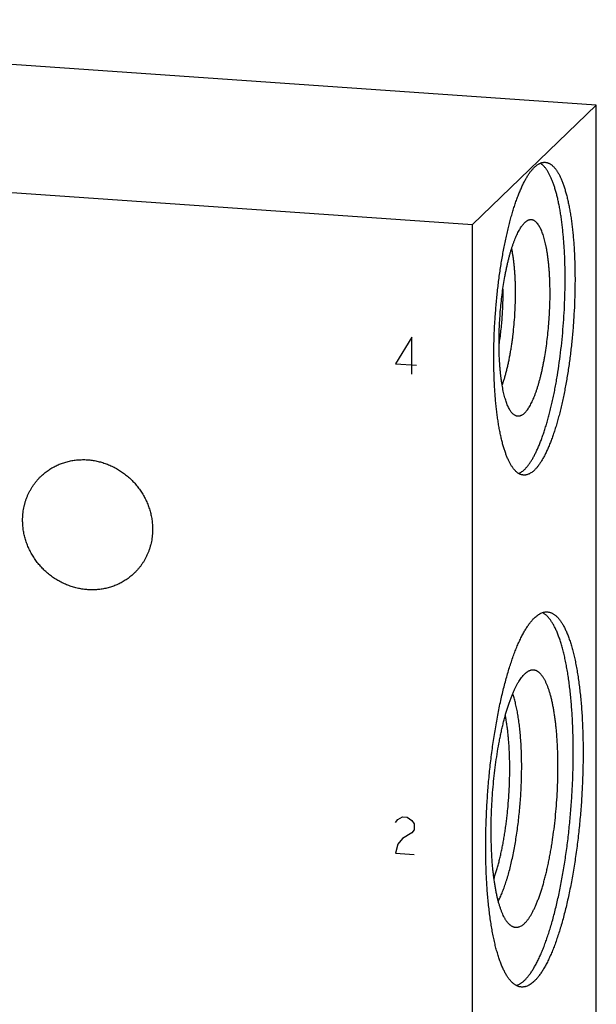
# Model space of a CAD drawing. Units: inches. Extents: x 0.3 to 21.7, y 0.3 to 16.7.
# Drawn here: x 11.3 to 13.1, y 8.1 to 11.2 of the extents above; entities that cross this region are included whole.
import ezdxf

# ---------------------------------------------------------------- set-up
doc = ezdxf.new("R2010")
doc.units = ezdxf.units.IN
doc.header["$LTSCALE"] = 1.21
doc.header["$MEASUREMENT"] = 0
doc.layers.get('0').update_dxf_attribs({"linetype": 'CONTINUOUS'})

msp = doc.modelspace()

# ---------------------------------------------------------------- linework, layer by layer
at = {"color": 7, "linetype": 'CONTINUOUS'}
for p, q in [((13.126, 10.9428), (9.2623, 11.2107)), ((12.7377, 10.5678), (13.126, 10.9428)), ((13.126, 6.5961), (13.126, 10.9428)), ((8.874, 10.8357), (12.7377, 10.5678)), ((12.7377, 6.2211), (12.7377, 10.5678))]:
    msp.add_line(p, q, dxfattribs=at)
at = {"color": 4, "linetype": 'CONTINUOUS'}
for p, q in [((12.547, 10.2139), (12.4963, 10.1305)), ((12.547, 10.098), (12.547, 10.2139)), ((12.4963, 10.1305), (12.5615, 10.126)), ((12.4963, 8.6913), (12.5035, 8.7005)), ((12.5035, 8.7005), (12.518, 8.7091)), ((12.518, 8.7091), (12.5325, 8.7081)), ((12.5325, 8.7081), (12.547, 8.6974)), ((12.547, 8.6974), (12.5542, 8.6873)), ((12.5542, 8.6873), (12.5542, 8.668)), ((12.547, 8.6588), (12.518, 8.6415)), ((12.5542, 8.668), (12.547, 8.6588)), ((12.5035, 8.6232), (12.4963, 8.5947)), ((12.518, 8.6415), (12.5035, 8.6232)), ((12.4963, 8.5947), (12.5542, 8.5907))]:
    msp.add_line(p, q, dxfattribs=at)
at = {"color": 7, "linetype": 'CONTINUOUS'}
for points, knots in [([(12.9009, 9.7992), (12.9019, 9.8001), (12.9037, 9.802), (12.9065, 9.8049), (12.9092, 9.8081), (12.9119, 9.8115), (12.9146, 9.8151), (12.9173, 9.8189), (12.92, 9.823), (12.9237, 9.8287), (12.9282, 9.8364), (12.9335, 9.8463), (12.9387, 9.857), (12.9439, 9.8684), (12.949, 9.8806), (12.954, 9.8935), (12.9589, 9.9071), (12.9637, 9.9214), (12.9684, 9.9364), (12.973, 9.9519), (12.9774, 9.9681), (12.9817, 9.9848), (12.9858, 10.002), (12.9898, 10.0198), (12.9936, 10.038), (12.9973, 10.0566), (13.0008, 10.0757), (13.0052, 10.1017), (13.0102, 10.135), (13.0154, 10.1758), (13.0198, 10.2172), (13.0233, 10.2591), (13.0259, 10.3011), (13.0276, 10.3429), (13.0284, 10.3842), (13.0283, 10.4181), (13.0277, 10.4448), (13.027, 10.4643), (13.0261, 10.4836), (13.025, 10.5024), (13.0236, 10.5208), (13.022, 10.5388), (13.0202, 10.5562), (13.0182, 10.5732), (13.016, 10.5896), (13.0135, 10.6054), (13.0109, 10.6207), (13.008, 10.6352), (13.005, 10.6492), (13.0018, 10.6624), (12.9983, 10.6749), (12.9947, 10.6867), (12.991, 10.6978), (12.987, 10.708), (12.9835, 10.716), (12.9807, 10.722), (12.9785, 10.7262), (12.9764, 10.7303), (12.9741, 10.7341), (12.9719, 10.7377), (12.9696, 10.741), (12.9673, 10.7442), (12.965, 10.7471), (12.9626, 10.7499), (12.9602, 10.7524), (12.9577, 10.7547), (12.9545, 10.7574), (12.952, 10.7592), (12.9502, 10.7602)], [0, 0, 0, 0, 0.00387, 0.007897, 0.012083, 0.016432, 0.020945, 0.025625, 0.030473, 0.03549, 0.046031, 0.05725, 0.069141, 0.081697, 0.094905, 0.108752, 0.123221, 0.138292, 0.153945, 0.170157, 0.186903, 0.204157, 0.221892, 0.240079, 0.258689, 0.277692, 0.297055, 0.316746, 0.356977, 0.398115, 0.439876, 0.481975, 0.524121, 0.566023, 0.607395, 0.647952, 0.667839, 0.687419, 0.70666, 0.725529, 0.743995, 0.762027, 0.779598, 0.796677, 0.813239, 0.829258, 0.844711, 0.859574, 0.873828, 0.887454, 0.900436, 0.912761, 0.924418, 0.9354, 0.945705, 0.950604, 0.955334, 0.959898, 0.964296, 0.968531, 0.972605, 0.976522, 0.980286, 0.983902, 0.987376, 0.990714, 0.993925, 1, 1, 1, 1]), ([(12.9319, 10.7475), (12.9332, 10.7489), (12.936, 10.7514), (12.9403, 10.7548), (12.944, 10.7571), (12.9469, 10.7587), (12.9497, 10.7601), (12.9532, 10.7615), (12.9568, 10.7625), (12.9596, 10.7629), (12.9617, 10.7632), (12.9638, 10.7632), (12.9652, 10.7632), (12.9659, 10.7631)], [0, 0, 0, 0, 0.150468, 0.291714, 0.424443, 0.48791, 0.549609, 0.668263, 0.781788, 0.837138, 0.891808, 0.946019, 1, 1, 1, 1]), ([(12.9659, 10.7631), (12.9668, 10.7631), (12.9686, 10.7628), (12.9714, 10.7623), (12.9741, 10.7615), (12.9768, 10.7604), (12.9795, 10.7591), (12.9821, 10.7576), (12.9847, 10.7558), (12.9873, 10.7537), (12.9899, 10.7514), (12.9924, 10.7489), (12.9949, 10.7462), (12.9974, 10.7432), (12.9998, 10.7399), (13.0022, 10.7365), (13.0045, 10.7328), (13.0069, 10.7288), (13.0092, 10.7247), (13.0114, 10.7203), (13.0136, 10.7157), (13.0166, 10.7091), (13.0201, 10.7003), (13.0241, 10.6891), (13.028, 10.6771), (13.0316, 10.6643), (13.0351, 10.6506), (13.0383, 10.6362), (13.0413, 10.6211), (13.0441, 10.6053), (13.0467, 10.5888), (13.0491, 10.5716), (13.0512, 10.5539), (13.0531, 10.5356), (13.0547, 10.5168), (13.0561, 10.4975), (13.0572, 10.4777), (13.0581, 10.4575), (13.0587, 10.4369), (13.0591, 10.4161), (13.0592, 10.3949), (13.0591, 10.3662), (13.0582, 10.3299), (13.0561, 10.2861), (13.0531, 10.2422), (13.0491, 10.1985), (13.0442, 10.1554), (13.0393, 10.1201), (13.0349, 10.0924), (13.0314, 10.0721), (13.0278, 10.0522), (13.0239, 10.0328), (13.0199, 10.0138), (13.0157, 9.9954), (13.0113, 9.9775), (13.0068, 9.9602), (13.0021, 9.9435), (12.9973, 9.9275), (12.9923, 9.9122), (12.9872, 9.8976), (12.982, 9.8838), (12.9767, 9.8707), (12.9713, 9.8585), (12.9659, 9.8471), (12.9612, 9.8381), (12.9574, 9.8314), (12.9546, 9.8267), (12.9518, 9.8222), (12.949, 9.8179), (12.9462, 9.8139), (12.9433, 9.81), (12.9405, 9.8064), (12.9376, 9.8031), (12.9348, 9.8), (12.9328, 9.798), (12.9319, 9.7971)], [0, 0, 0, 0, 0.002716, 0.005453, 0.00823, 0.011067, 0.01398, 0.016986, 0.0201, 0.023335, 0.026701, 0.030209, 0.033867, 0.037682, 0.04166, 0.045806, 0.050124, 0.054617, 0.059288, 0.064139, 0.069171, 0.074385, 0.08536, 0.097064, 0.10949, 0.12263, 0.136467, 0.150986, 0.166166, 0.181985, 0.198417, 0.215436, 0.233014, 0.25112, 0.269722, 0.288788, 0.308284, 0.328172, 0.348418, 0.368984, 0.389832, 0.410922, 0.453672, 0.496914, 0.540322, 0.58357, 0.62633, 0.668283, 0.688858, 0.709115, 0.729016, 0.748524, 0.767605, 0.786222, 0.804345, 0.82194, 0.838978, 0.855429, 0.871268, 0.886469, 0.901009, 0.914869, 0.928031, 0.94048, 0.952208, 0.957798, 0.963207, 0.968432, 0.973476, 0.978338, 0.983021, 0.987525, 0.991855, 0.996012, 1, 1, 1, 1]), ([(12.8978, 9.7815), (12.8969, 9.7815), (12.8951, 9.7818), (12.8923, 9.7823), (12.8896, 9.7831), (12.8869, 9.7842), (12.8842, 9.7855), (12.8816, 9.787), (12.879, 9.7888), (12.8764, 9.7909), (12.8738, 9.7932), (12.8713, 9.7957), (12.8688, 9.7984), (12.8664, 9.8014), (12.8639, 9.8047), (12.8615, 9.8081), (12.8592, 9.8118), (12.8568, 9.8158), (12.8545, 9.8199), (12.8523, 9.8243), (12.8501, 9.8289), (12.8471, 9.8355), (12.8436, 9.8443), (12.8396, 9.8555), (12.8357, 9.8675), (12.8321, 9.8803), (12.8286, 9.894), (12.8254, 9.9084), (12.8224, 9.9235), (12.8196, 9.9393), (12.817, 9.9558), (12.8146, 9.973), (12.8125, 9.9907), (12.8106, 10.009), (12.809, 10.0278), (12.8076, 10.0471), (12.8065, 10.0669), (12.8056, 10.0871), (12.805, 10.1077), (12.8046, 10.1285), (12.8045, 10.1497), (12.8046, 10.1784), (12.8055, 10.2147), (12.8076, 10.2585), (12.8106, 10.3024), (12.8146, 10.3461), (12.8195, 10.3892), (12.8244, 10.4245), (12.8288, 10.4522), (12.8323, 10.4725), (12.8359, 10.4924), (12.8398, 10.5118), (12.8438, 10.5308), (12.848, 10.5492), (12.8524, 10.5671), (12.8569, 10.5844), (12.8616, 10.6011), (12.8665, 10.6171), (12.8714, 10.6324), (12.8765, 10.647), (12.8817, 10.6608), (12.887, 10.6739), (12.8924, 10.6861), (12.8978, 10.6975), (12.9025, 10.7065), (12.9063, 10.7132), (12.9091, 10.7179), (12.9119, 10.7224), (12.9147, 10.7267), (12.9175, 10.7308), (12.9204, 10.7346), (12.9232, 10.7382), (12.9261, 10.7415), (12.9289, 10.7446), (12.9309, 10.7466), (12.9319, 10.7475)], [0, 0, 0, 0, 0.002716, 0.005453, 0.00823, 0.011067, 0.01398, 0.016986, 0.0201, 0.023335, 0.026701, 0.030209, 0.033867, 0.037682, 0.04166, 0.045806, 0.050124, 0.054617, 0.059288, 0.064139, 0.069171, 0.074385, 0.08536, 0.097064, 0.10949, 0.12263, 0.136467, 0.150986, 0.166166, 0.181985, 0.198417, 0.215436, 0.233014, 0.25112, 0.269722, 0.288788, 0.308284, 0.328172, 0.348418, 0.368984, 0.389832, 0.410922, 0.453672, 0.496914, 0.540322, 0.58357, 0.62633, 0.668283, 0.688858, 0.709115, 0.729016, 0.748524, 0.767605, 0.786222, 0.804345, 0.82194, 0.838978, 0.855429, 0.871268, 0.886469, 0.901009, 0.914869, 0.928031, 0.94048, 0.952208, 0.957798, 0.963207, 0.968432, 0.973476, 0.978338, 0.983021, 0.987525, 0.991855, 0.996012, 1, 1, 1, 1]), ([(12.8754, 9.9669), (12.8748, 9.9671), (12.8737, 9.9675), (12.8715, 9.9685), (12.8687, 9.9701), (12.8655, 9.9726), (12.8624, 9.9756), (12.8593, 9.9793), (12.8563, 9.9835), (12.8535, 9.9883), (12.8507, 9.9936), (12.848, 9.9994), (12.8454, 10.0058), (12.843, 10.0127), (12.8406, 10.0202), (12.8383, 10.0281), (12.8362, 10.0365), (12.8342, 10.0453), (12.8323, 10.0546), (12.8306, 10.0643), (12.829, 10.0744), (12.8275, 10.0849), (12.8262, 10.0958), (12.825, 10.107), (12.824, 10.1185), (12.8231, 10.1304), (12.8221, 10.1467), (12.8213, 10.1677), (12.8209, 10.1935), (12.8211, 10.2198), (12.8219, 10.2467), (12.8234, 10.2737), (12.8254, 10.3007), (12.828, 10.3276), (12.8312, 10.354), (12.8349, 10.3798), (12.8385, 10.4008), (12.8416, 10.4172), (12.844, 10.429), (12.8465, 10.4406), (12.8491, 10.4519), (12.8518, 10.4628), (12.8547, 10.4733), (12.8576, 10.4835), (12.8606, 10.4932), (12.8637, 10.5026), (12.8668, 10.5115), (12.87, 10.5199), (12.8733, 10.5279), (12.8766, 10.5353), (12.88, 10.5423), (12.8834, 10.5488), (12.8868, 10.5547), (12.8903, 10.5601), (12.8938, 10.5649), (12.8973, 10.5692), (12.8997, 10.5717), (12.9009, 10.5729)], [0, 0, 0, 0, 0.002766, 0.005596, 0.011512, 0.017863, 0.024738, 0.032201, 0.040301, 0.04907, 0.058529, 0.068691, 0.079559, 0.091133, 0.103408, 0.116372, 0.130014, 0.144316, 0.15926, 0.174824, 0.190985, 0.207718, 0.224996, 0.24279, 0.261071, 0.279807, 0.298966, 0.338418, 0.379147, 0.420865, 0.463269, 0.506054, 0.548908, 0.591522, 0.633587, 0.674799, 0.714862, 0.734374, 0.753493, 0.772185, 0.79042, 0.808165, 0.82539, 0.842068, 0.858172, 0.873676, 0.888558, 0.902796, 0.916372, 0.929269, 0.941475, 0.95298, 0.963779, 0.973871, 0.983262, 0.991964, 1, 1, 1, 1]), ([(12.9009, 9.976), (12.9022, 9.9772), (12.9047, 9.9799), (12.9084, 9.9844), (12.912, 9.9894), (12.9156, 9.9951), (12.9192, 10.0014), (12.9227, 10.0082), (12.9262, 10.0156), (12.9296, 10.0235), (12.933, 10.0319), (12.9363, 10.0408), (12.9396, 10.0503), (12.9427, 10.0602), (12.9458, 10.0705), (12.9488, 10.0813), (12.9516, 10.0925), (12.9544, 10.104), (12.9571, 10.1159), (12.9596, 10.1282), (12.962, 10.1407), (12.9651, 10.158), (12.9686, 10.1801), (12.9722, 10.2072), (12.9753, 10.2349), (12.9777, 10.2629), (12.9794, 10.291), (12.9806, 10.319), (12.981, 10.3466), (12.9808, 10.3736), (12.9801, 10.3956), (12.9792, 10.4127), (12.9783, 10.4252), (12.9773, 10.4373), (12.9761, 10.4491), (12.9748, 10.4605), (12.9733, 10.4715), (12.9717, 10.4821), (12.9699, 10.4923), (12.968, 10.5021), (12.9659, 10.5113), (12.9637, 10.5201), (12.9614, 10.5283), (12.959, 10.5361), (12.9564, 10.5432), (12.9537, 10.5498), (12.9509, 10.5559), (12.9484, 10.5605), (12.9464, 10.5639), (12.9449, 10.5663), (12.9434, 10.5685), (12.9418, 10.5705), (12.9402, 10.5724), (12.9386, 10.5741), (12.937, 10.5757), (12.9348, 10.5776), (12.9326, 10.5792), (12.9303, 10.5805), (12.9286, 10.5812), (12.9269, 10.5819), (12.9251, 10.5823), (12.9234, 10.5826), (12.9216, 10.5828), (12.9198, 10.5827), (12.9186, 10.5826), (12.9181, 10.5825)], [0, 0, 0, 0, 0.008251, 0.017213, 0.02691, 0.037355, 0.048553, 0.060502, 0.073196, 0.086623, 0.100768, 0.115611, 0.131131, 0.147304, 0.164104, 0.181501, 0.199465, 0.217963, 0.236963, 0.256428, 0.276322, 0.296608, 0.338197, 0.380875, 0.424312, 0.468167, 0.512098, 0.555761, 0.598814, 0.640923, 0.681761, 0.701605, 0.721017, 0.739958, 0.758394, 0.776292, 0.793618, 0.810344, 0.82644, 0.84188, 0.856641, 0.8707, 0.88404, 0.896645, 0.908505, 0.919612, 0.929967, 0.939574, 0.944103, 0.948451, 0.952622, 0.95662, 0.960452, 0.964123, 0.96764, 0.971014, 0.977371, 0.980385, 0.983307, 0.986155, 0.98895, 0.99171, 0.994458, 0.997214, 1, 1, 1, 1]), ([(12.9181, 10.5825), (12.9173, 10.5824), (12.9159, 10.5821), (12.9138, 10.5815), (12.9116, 10.5806), (12.9095, 10.5795), (12.9074, 10.5782), (12.9052, 10.5766), (12.903, 10.5749), (12.9016, 10.5736), (12.9009, 10.5729)], [0, 0, 0, 0, 0.108021, 0.219321, 0.334817, 0.455325, 0.581548, 0.714091, 0.853444, 1, 1, 1, 1]), ([(12.8308, 10.0635), (12.832, 10.0669), (12.8344, 10.0738), (12.8378, 10.0845), (12.8411, 10.0958), (12.8442, 10.1076), (12.8473, 10.1199), (12.8502, 10.1326), (12.8529, 10.1458), (12.8555, 10.1593), (12.858, 10.1732), (12.8602, 10.1874), (12.8623, 10.2018), (12.8649, 10.2215), (12.8676, 10.2464), (12.8701, 10.2766), (12.8718, 10.3069), (12.8726, 10.332), (12.8727, 10.3518), (12.8726, 10.3664), (12.8724, 10.3808), (12.8719, 10.3948), (12.8711, 10.4086), (12.8702, 10.422), (12.8691, 10.435), (12.8678, 10.4476), (12.8663, 10.4597), (12.8646, 10.4713), (12.8627, 10.4824), (12.8613, 10.4896), (12.8606, 10.4931)], [0, 0, 0, 0, 0.02466, 0.050529, 0.077549, 0.105658, 0.134789, 0.164869, 0.195824, 0.227576, 0.260042, 0.293139, 0.326781, 0.360881, 0.430089, 0.500035, 0.56998, 0.639185, 0.673281, 0.70692, 0.740014, 0.772476, 0.804222, 0.835172, 0.865247, 0.894371, 0.922473, 0.949487, 0.975348, 1, 1, 1, 1]), ([(12.821, 10.1911), (12.8222, 10.1982), (12.8244, 10.2126), (12.8271, 10.2345), (12.8294, 10.2568), (12.8312, 10.2792), (12.8325, 10.3018), (12.8333, 10.3241), (12.8336, 10.3462), (12.8335, 10.3607), (12.8333, 10.3679)], [0, 0, 0, 0, 0.121726, 0.246247, 0.372646, 0.499989, 0.627334, 0.753737, 0.878264, 1, 1, 1, 1]), ([(12.9009, 9.976), (12.8999, 9.975), (12.8978, 9.9731), (12.8946, 9.9707), (12.8913, 9.9688), (12.8886, 9.9676), (12.8864, 9.9669), (12.8848, 9.9665), (12.8832, 9.9663), (12.8816, 9.9661), (12.88, 9.9661), (12.8785, 9.9663), (12.8769, 9.9665), (12.8759, 9.9668), (12.8754, 9.9669)], [0, 0, 0, 0, 0.152878, 0.29458, 0.426232, 0.54935, 0.608325, 0.665912, 0.722409, 0.778133, 0.833413, 0.888591, 0.944008, 1, 1, 1, 1]), ([(11.3837, 9.7774), (11.3872, 9.7808), (11.3927, 9.7857), (11.4003, 9.7917), (11.4082, 9.7975), (11.4185, 9.8041), (11.4293, 9.8098), (11.4382, 9.8139), (11.4473, 9.8177), (11.4589, 9.8217), (11.4733, 9.8255), (11.488, 9.8282), (11.5029, 9.8297), (11.5179, 9.8302), (11.5331, 9.8295), (11.5482, 9.8277), (11.5632, 9.8247), (11.578, 9.8207), (11.5926, 9.8156), (11.6068, 9.8095), (11.6206, 9.8024), (11.6339, 9.7943), (11.6466, 9.7852), (11.6587, 9.7753), (11.6701, 9.7646), (11.6807, 9.7531), (11.6905, 9.7409), (11.6994, 9.728), (11.7074, 9.7146), (11.7144, 9.7008), (11.7204, 9.6865), (11.7254, 9.6718), (11.7293, 9.6569), (11.7316, 9.6444), (11.7329, 9.6343), (11.7339, 9.6242), (11.7341, 9.6166), (11.7341, 9.6116)], [0, 0, 0, 0, 0.029942, 0.044924, 0.059914, 0.089929, 0.120014, 0.135093, 0.150197, 0.180484, 0.210898, 0.241451, 0.272154, 0.303013, 0.334032, 0.365208, 0.39654, 0.428018, 0.459634, 0.491373, 0.523221, 0.555158, 0.587165, 0.619222, 0.651305, 0.683392, 0.715461, 0.747488, 0.779452, 0.811334, 0.843113, 0.874775, 0.906303, 0.937688, 0.953326, 0.968925, 1, 1, 1, 1]), ([(12.9009, 9.7992), (12.8994, 9.7978), (12.8965, 9.7951), (12.8918, 9.7915), (12.8872, 9.7886), (12.884, 9.787), (12.8824, 9.7864)], [0, 0, 0, 0, 0.275542, 0.532941, 0.773747, 1, 1, 1, 1]), ([(12.9319, 9.7971), (12.9305, 9.7957), (12.9277, 9.7932), (12.9234, 9.7898), (12.9197, 9.7875), (12.9168, 9.7859), (12.914, 9.7845), (12.9105, 9.7831), (12.9069, 9.7821), (12.9041, 9.7817), (12.902, 9.7815), (12.8999, 9.7814), (12.8985, 9.7814), (12.8978, 9.7815)], [0, 0, 0, 0, 0.150468, 0.291714, 0.424443, 0.48791, 0.549609, 0.668263, 0.781788, 0.837138, 0.891808, 0.946019, 1, 1, 1, 1]), ([(11.3265, 9.6398), (11.3265, 9.6463), (11.3271, 9.6593), (11.3295, 9.6753), (11.3323, 9.6879), (11.3348, 9.6971), (11.3378, 9.7063), (11.3413, 9.7152), (11.3452, 9.7239), (11.3495, 9.7324), (11.3542, 9.7406), (11.3593, 9.7486), (11.3649, 9.7563), (11.3708, 9.7637), (11.3771, 9.7708), (11.3815, 9.7753), (11.3837, 9.7774)], [0, 0, 0, 0, 0.127318, 0.2538, 0.316762, 0.379536, 0.442131, 0.504562, 0.566841, 0.628985, 0.691008, 0.752931, 0.814771, 0.876549, 0.938285, 1, 1, 1, 1]), ([(11.6769, 9.4739), (11.6734, 9.4705), (11.668, 9.4657), (11.6603, 9.4596), (11.6524, 9.4539), (11.6421, 9.4473), (11.6314, 9.4415), (11.6225, 9.4374), (11.6134, 9.4337), (11.6017, 9.4296), (11.5874, 9.4259), (11.5727, 9.4232), (11.5578, 9.4216), (11.5427, 9.4212), (11.5276, 9.4219), (11.5125, 9.4237), (11.4975, 9.4266), (11.4827, 9.4306), (11.4681, 9.4357), (11.4539, 9.4419), (11.4401, 9.449), (11.4268, 9.4571), (11.414, 9.4661), (11.4019, 9.4761), (11.3905, 9.4868), (11.3799, 9.4983), (11.3701, 9.5105), (11.3612, 9.5233), (11.3532, 9.5367), (11.3462, 9.5506), (11.3402, 9.5649), (11.3353, 9.5795), (11.3314, 9.5944), (11.329, 9.607), (11.3277, 9.6171), (11.3268, 9.6272), (11.3265, 9.6348), (11.3265, 9.6398)], [0, 0, 0, 0, 0.029942, 0.044924, 0.059914, 0.089929, 0.120014, 0.135093, 0.150197, 0.180484, 0.210898, 0.241451, 0.272154, 0.303013, 0.334032, 0.365208, 0.39654, 0.428018, 0.459634, 0.491373, 0.523221, 0.555158, 0.587165, 0.619222, 0.651305, 0.683392, 0.715461, 0.747488, 0.779452, 0.811334, 0.843113, 0.874775, 0.906303, 0.937688, 0.953326, 0.968925, 1, 1, 1, 1]), ([(11.7341, 9.6116), (11.7341, 9.6051), (11.7335, 9.5921), (11.7312, 9.5761), (11.7284, 9.5635), (11.7258, 9.5542), (11.7228, 9.5451), (11.7194, 9.5362), (11.7155, 9.5275), (11.7112, 9.519), (11.7065, 9.5107), (11.7013, 9.5028), (11.6958, 9.4951), (11.6899, 9.4877), (11.6836, 9.4806), (11.6792, 9.4761), (11.6769, 9.4739)], [0, 0, 0, 0, 0.127318, 0.2538, 0.316762, 0.379536, 0.442131, 0.504562, 0.566841, 0.628985, 0.691008, 0.752931, 0.814771, 0.876549, 0.938285, 1, 1, 1, 1]), ([(12.891, 8.1749), (12.8899, 8.175), (12.8877, 8.1753), (12.8844, 8.1759), (12.8812, 8.1769), (12.878, 8.1782), (12.8748, 8.1798), (12.8716, 8.1816), (12.8685, 8.1838), (12.8654, 8.1862), (12.8623, 8.1889), (12.8593, 8.192), (12.8563, 8.1953), (12.8533, 8.1989), (12.8504, 8.2028), (12.8475, 8.2069), (12.8447, 8.2114), (12.8419, 8.2161), (12.8391, 8.2211), (12.8365, 8.2263), (12.8338, 8.2319), (12.8312, 8.2377), (12.8287, 8.2437), (12.8262, 8.2501), (12.8237, 8.2566), (12.8205, 8.2659), (12.8166, 8.2781), (12.8122, 8.2935), (12.8081, 8.3098), (12.8042, 8.3271), (12.8006, 8.3452), (12.7972, 8.3642), (12.7941, 8.384), (12.7913, 8.4046), (12.7888, 8.4258), (12.7865, 8.4478), (12.7845, 8.4703), (12.7829, 8.4935), (12.7815, 8.5172), (12.7805, 8.5414), (12.7797, 8.5661), (12.7792, 8.5911), (12.7791, 8.6165), (12.7793, 8.6509), (12.7804, 8.6945), (12.7828, 8.747), (12.7864, 8.7996), (12.7913, 8.852), (12.7962, 8.8953), (12.8007, 8.9294), (12.8044, 8.9545), (12.8083, 8.9793), (12.8124, 9.0036), (12.8168, 9.0275), (12.8214, 9.0508), (12.8263, 9.0735), (12.8313, 9.0956), (12.8366, 9.1171), (12.842, 9.1378), (12.8476, 9.1578), (12.8534, 9.177), (12.8594, 9.1953), (12.8655, 9.2128), (12.8717, 9.2294), (12.878, 9.2451), (12.8845, 9.2598), (12.89, 9.2713), (12.8945, 9.2801), (12.8978, 9.2863), (12.9012, 9.2922), (12.9045, 9.2979), (12.9079, 9.3033), (12.9113, 9.3084), (12.9147, 9.3133), (12.9181, 9.3179), (12.9215, 9.3222), (12.9249, 9.3262), (12.9284, 9.3299), (12.9307, 9.3323), (12.9319, 9.3334)], [0, 0, 0, 0, 0.002716, 0.005453, 0.00823, 0.011067, 0.01398, 0.016986, 0.0201, 0.023335, 0.026701, 0.030209, 0.033867, 0.037682, 0.04166, 0.045806, 0.050124, 0.054617, 0.059288, 0.064139, 0.06917, 0.074384, 0.079781, 0.08536, 0.091121, 0.097064, 0.109491, 0.12263, 0.136468, 0.150987, 0.166167, 0.181985, 0.198417, 0.215437, 0.233014, 0.25112, 0.269723, 0.288789, 0.308284, 0.328173, 0.348418, 0.368984, 0.389832, 0.410922, 0.453672, 0.496914, 0.540322, 0.583569, 0.62633, 0.647427, 0.668283, 0.688858, 0.709115, 0.729016, 0.748524, 0.767604, 0.786222, 0.804345, 0.82194, 0.838978, 0.855429, 0.871268, 0.886468, 0.901009, 0.914868, 0.92803, 0.94048, 0.946435, 0.952208, 0.957799, 0.963207, 0.968432, 0.973476, 0.978338, 0.983021, 0.987525, 0.991855, 0.996012, 1, 1, 1, 1]), ([(12.9009, 8.1958), (12.9021, 8.1969), (12.9043, 8.1991), (12.9076, 8.2027), (12.9109, 8.2066), (12.9142, 8.2107), (12.9175, 8.2151), (12.9208, 8.2197), (12.924, 8.2246), (12.9273, 8.2297), (12.9305, 8.2351), (12.9349, 8.2427), (12.9403, 8.2529), (12.9466, 8.2659), (12.9529, 8.2797), (12.959, 8.2946), (12.9651, 8.3102), (12.971, 8.3268), (12.9768, 8.3441), (12.9824, 8.3623), (12.9879, 8.3812), (12.9933, 8.4008), (12.9985, 8.4211), (13.0034, 8.442), (13.0082, 8.4635), (13.0128, 8.4856), (13.0172, 8.5083), (13.0214, 8.5314), (13.0253, 8.5549), (13.029, 8.5789), (13.0337, 8.6114), (13.0389, 8.6528), (13.044, 8.703), (13.0481, 8.7536), (13.0512, 8.8044), (13.0531, 8.8549), (13.0537, 8.8966), (13.0536, 8.9295), (13.0533, 8.9538), (13.0527, 8.9777), (13.0518, 9.0012), (13.0506, 9.0243), (13.0491, 9.0469), (13.0474, 9.069), (13.0454, 9.0905), (13.0431, 9.1114), (13.0406, 9.1317), (13.0378, 9.1512), (13.0347, 9.1701), (13.0314, 9.1882), (13.0279, 9.2055), (13.0241, 9.222), (13.0201, 9.2376), (13.0158, 9.2524), (13.0114, 9.2662), (13.0074, 9.2771), (13.0042, 9.2854), (13.0017, 9.2912), (12.9992, 9.2969), (12.9967, 9.3022), (12.9941, 9.3073), (12.9914, 9.3122), (12.9888, 9.3168), (12.986, 9.3211), (12.9833, 9.3252), (12.9805, 9.329), (12.9776, 9.3326), (12.9748, 9.3359), (12.9719, 9.3389), (12.9689, 9.3417), (12.9659, 9.3442), (12.9629, 9.3464), (12.9599, 9.3484), (12.9578, 9.3495), (12.9568, 9.35)], [0, 0, 0, 0, 0.003891, 0.007941, 0.012153, 0.01653, 0.021074, 0.025786, 0.030669, 0.035724, 0.04095, 0.046347, 0.057657, 0.069648, 0.082313, 0.095638, 0.10961, 0.12421, 0.139419, 0.155216, 0.171576, 0.188475, 0.205885, 0.22378, 0.242129, 0.260901, 0.280067, 0.299592, 0.319444, 0.339588, 0.359991, 0.401426, 0.443463, 0.485806, 0.52816, 0.570228, 0.611716, 0.632152, 0.652335, 0.672231, 0.691805, 0.711023, 0.729854, 0.748265, 0.766225, 0.783706, 0.80068, 0.817118, 0.832996, 0.84829, 0.862978, 0.87704, 0.890458, 0.903217, 0.915305, 0.926712, 0.932159, 0.937433, 0.942536, 0.947468, 0.952229, 0.956821, 0.961245, 0.965503, 0.969598, 0.973535, 0.977316, 0.980947, 0.984434, 0.987784, 0.991005, 0.994108, 0.997102, 1, 1, 1, 1]), ([(12.9319, 9.3334), (12.9335, 9.335), (12.9369, 9.3381), (12.942, 9.3421), (12.9464, 9.3449), (12.9499, 9.3469), (12.9532, 9.3485), (12.9566, 9.3499), (12.9601, 9.3509), (12.9626, 9.3515), (12.9651, 9.3519), (12.9677, 9.3521), (12.9702, 9.3522), (12.9718, 9.3522), (12.9727, 9.3521)], [0, 0, 0, 0, 0.150461, 0.291699, 0.42442, 0.487884, 0.54958, 0.668227, 0.725561, 0.7818, 0.837147, 0.891814, 0.946022, 1, 1, 1, 1]), ([(12.9727, 9.3521), (12.9738, 9.352), (12.976, 9.3518), (12.9793, 9.3511), (12.9825, 9.3501), (12.9857, 9.3489), (12.9889, 9.3473), (12.9921, 9.3454), (12.9952, 9.3433), (12.9983, 9.3408), (13.0014, 9.3381), (13.0044, 9.3351), (13.0074, 9.3318), (13.0104, 9.3282), (13.0133, 9.3243), (13.0162, 9.3201), (13.019, 9.3157), (13.0218, 9.311), (13.0246, 9.306), (13.0273, 9.3007), (13.0299, 9.2952), (13.0325, 9.2894), (13.0351, 9.2833), (13.0375, 9.277), (13.04, 9.2704), (13.0432, 9.2612), (13.0471, 9.249), (13.0515, 9.2336), (13.0556, 9.2172), (13.0595, 9.1999), (13.0631, 9.1818), (13.0665, 9.1628), (13.0696, 9.143), (13.0724, 9.1225), (13.0749, 9.1012), (13.0772, 9.0793), (13.0792, 9.0567), (13.0808, 9.0335), (13.0822, 9.0098), (13.0832, 8.9856), (13.084, 8.961), (13.0845, 8.9359), (13.0846, 8.9105), (13.0844, 8.8761), (13.0834, 8.8326), (13.0809, 8.7801), (13.0773, 8.7274), (13.0725, 8.675), (13.0675, 8.6318), (13.063, 8.5977), (13.0593, 8.5725), (13.0554, 8.5478), (13.0513, 8.5234), (13.0469, 8.4996), (13.0423, 8.4763), (13.0374, 8.4535), (13.0324, 8.4314), (13.0271, 8.41), (13.0217, 8.3892), (13.0161, 8.3693), (13.0103, 8.3501), (13.0043, 8.3317), (12.9982, 8.3142), (12.992, 8.2976), (12.9857, 8.282), (12.9792, 8.2673), (12.9737, 8.2557), (12.9692, 8.247), (12.9659, 8.2408), (12.9625, 8.2348), (12.9592, 8.2292), (12.9558, 8.2238), (12.9524, 8.2186), (12.949, 8.2138), (12.9456, 8.2092), (12.9422, 8.2049), (12.9388, 8.2008), (12.9353, 8.1971), (12.933, 8.1948), (12.9319, 8.1936)], [0, 0, 0, 0, 0.002716, 0.005453, 0.00823, 0.011067, 0.01398, 0.016986, 0.0201, 0.023335, 0.026701, 0.030209, 0.033867, 0.037682, 0.04166, 0.045806, 0.050124, 0.054617, 0.059288, 0.064139, 0.06917, 0.074384, 0.079781, 0.08536, 0.091121, 0.097064, 0.109491, 0.12263, 0.136468, 0.150987, 0.166167, 0.181985, 0.198417, 0.215437, 0.233014, 0.25112, 0.269723, 0.288789, 0.308284, 0.328173, 0.348418, 0.368984, 0.389832, 0.410922, 0.453672, 0.496914, 0.540322, 0.583569, 0.62633, 0.647427, 0.668283, 0.688858, 0.709115, 0.729016, 0.748524, 0.767604, 0.786222, 0.804345, 0.82194, 0.838978, 0.855429, 0.871268, 0.886468, 0.901009, 0.914868, 0.92803, 0.94048, 0.946435, 0.952208, 0.957799, 0.963207, 0.968432, 0.973476, 0.978338, 0.983021, 0.987525, 0.991855, 0.996012, 1, 1, 1, 1]), ([(12.866, 8.3631), (12.8653, 8.3633), (12.8638, 8.3639), (12.8609, 8.3654), (12.8581, 8.3672), (12.8554, 8.3693), (12.8533, 8.3711), (12.8513, 8.3732), (12.8493, 8.3754), (12.8473, 8.3777), (12.8453, 8.3803), (12.8434, 8.3831), (12.8415, 8.386), (12.8396, 8.3891), (12.8371, 8.3936), (12.8341, 8.3997), (12.8306, 8.4075), (12.8273, 8.416), (12.8241, 8.4252), (12.821, 8.4351), (12.8182, 8.4455), (12.8154, 8.4566), (12.8129, 8.4683), (12.8105, 8.4806), (12.8082, 8.4933), (12.8062, 8.5067), (12.8043, 8.5205), (12.8026, 8.5348), (12.8011, 8.5495), (12.7998, 8.5646), (12.7987, 8.5801), (12.7978, 8.596), (12.7971, 8.6122), (12.7964, 8.6344), (12.796, 8.6627), (12.7963, 8.6971), (12.7975, 8.7321), (12.7994, 8.7674), (12.8022, 8.8026), (12.8056, 8.8376), (12.8098, 8.872), (12.8147, 8.9056), (12.8194, 8.933), (12.8234, 8.9542), (12.8266, 8.9697), (12.8299, 8.9847), (12.8333, 8.9994), (12.8369, 9.0136), (12.8406, 9.0273), (12.8444, 9.0405), (12.8483, 9.0532), (12.8523, 9.0653), (12.8564, 9.0769), (12.8606, 9.0879), (12.8649, 9.0982), (12.8692, 9.108), (12.8736, 9.117), (12.878, 9.1254), (12.8825, 9.1331), (12.887, 9.1401), (12.8916, 9.1464), (12.8962, 9.152), (12.8993, 9.1553), (12.9009, 9.1569)], [0, 0, 0, 0, 0.002797, 0.005668, 0.011691, 0.014872, 0.018179, 0.021622, 0.025208, 0.028944, 0.032836, 0.036889, 0.041107, 0.045492, 0.050047, 0.059675, 0.070002, 0.08103, 0.092756, 0.105175, 0.118275, 0.132042, 0.14646, 0.161509, 0.177167, 0.193412, 0.210218, 0.227558, 0.245403, 0.263724, 0.28249, 0.301669, 0.321226, 0.341129, 0.381829, 0.423482, 0.46579, 0.508449, 0.551155, 0.593601, 0.635481, 0.676497, 0.716358, 0.735768, 0.754786, 0.773377, 0.791511, 0.809158, 0.826287, 0.842871, 0.858884, 0.874302, 0.8891, 0.90326, 0.916762, 0.92959, 0.941733, 0.95318, 0.963927, 0.973974, 0.983324, 0.991993, 1, 1, 1, 1]), ([(12.9009, 8.3745), (12.9018, 8.3753), (12.9034, 8.3769), (12.9058, 8.3796), (12.9082, 8.3824), (12.9106, 8.3854), (12.913, 8.3887), (12.9154, 8.3921), (12.9178, 8.3958), (12.921, 8.401), (12.925, 8.408), (12.9296, 8.417), (12.9342, 8.4267), (12.9387, 8.4371), (12.9432, 8.4483), (12.9475, 8.4601), (12.9518, 8.4725), (12.9559, 8.4856), (12.96, 8.4993), (12.9639, 8.5135), (12.9677, 8.5283), (12.9713, 8.5435), (12.9748, 8.5592), (12.9781, 8.5754), (12.9813, 8.592), (12.9843, 8.6089), (12.9871, 8.6261), (12.9907, 8.6497), (12.9947, 8.6797), (12.9986, 8.7162), (13.0017, 8.7531), (13.004, 8.7901), (13.0054, 8.8269), (13.0059, 8.8632), (13.0056, 8.893), (13.0049, 8.9163), (13.0042, 8.9334), (13.0033, 8.9501), (13.0021, 8.9664), (13.0007, 8.9822), (12.9992, 8.9977), (12.9974, 9.0126), (12.9954, 9.027), (12.9932, 9.0409), (12.9908, 9.0542), (12.9882, 9.0669), (12.9855, 9.0789), (12.9825, 9.0903), (12.9794, 9.101), (12.9762, 9.111), (12.9727, 9.1202), (12.9697, 9.1275), (12.9672, 9.1329), (12.9653, 9.1366), (12.9634, 9.1402), (12.9614, 9.1436), (12.9595, 9.1468), (12.9575, 9.1498), (12.9554, 9.1526), (12.9533, 9.1551), (12.9512, 9.1575), (12.9491, 9.1597), (12.947, 9.1616), (12.9448, 9.1634), (12.9426, 9.1649), (12.9404, 9.1663), (12.9381, 9.1674), (12.9358, 9.1683), (12.9336, 9.169), (12.9313, 9.1695), (12.9289, 9.1697), (12.9266, 9.1698), (12.9242, 9.1696), (12.9227, 9.1694), (12.9219, 9.1692)], [0, 0, 0, 0, 0.004052, 0.00828, 0.012687, 0.017277, 0.022052, 0.027014, 0.032165, 0.037505, 0.048754, 0.060761, 0.073518, 0.087014, 0.101232, 0.116153, 0.131756, 0.148016, 0.164905, 0.182394, 0.200453, 0.219049, 0.238146, 0.25771, 0.277704, 0.298088, 0.318824, 0.339871, 0.382734, 0.426341, 0.470348, 0.514408, 0.558172, 0.601295, 0.643437, 0.664038, 0.684272, 0.704099, 0.723482, 0.742384, 0.760771, 0.778607, 0.795862, 0.812504, 0.828506, 0.843841, 0.858486, 0.872419, 0.885622, 0.898083, 0.909789, 0.920737, 0.925927, 0.930927, 0.935741, 0.940368, 0.944812, 0.949076, 0.953165, 0.957082, 0.960834, 0.964428, 0.967873, 0.97118, 0.974358, 0.977424, 0.98039, 0.983275, 0.986098, 0.988878, 0.991636, 0.994395, 0.997176, 1, 1, 1, 1]), ([(12.9219, 9.1692), (12.921, 9.169), (12.9193, 9.1686), (12.9167, 9.1677), (12.914, 9.1665), (12.9114, 9.1651), (12.9088, 9.1634), (12.9062, 9.1615), (12.9035, 9.1593), (12.9018, 9.1577), (12.9009, 9.1569)], [0, 0, 0, 0, 0.108441, 0.220321, 0.336392, 0.457322, 0.583692, 0.716001, 0.85466, 1, 1, 1, 1]), ([(12.8186, 8.4445), (12.8196, 8.4465), (12.8217, 8.4506), (12.8248, 8.4571), (12.8278, 8.4639), (12.8308, 8.471), (12.8337, 8.4784), (12.8366, 8.4862), (12.8395, 8.4943), (12.8423, 8.5027), (12.845, 8.5113), (12.8487, 8.5234), (12.8531, 8.5392), (12.8581, 8.5589), (12.8628, 8.5796), (12.8672, 8.6011), (12.8713, 8.6233), (12.875, 8.6461), (12.8785, 8.6695), (12.8815, 8.6934), (12.8842, 8.7176), (12.8865, 8.742), (12.8884, 8.7666), (12.8899, 8.7912), (12.891, 8.8158), (12.8917, 8.8401), (12.892, 8.8641), (12.8918, 8.8878), (12.8912, 8.911), (12.8902, 8.9335), (12.8888, 8.9554), (12.887, 8.9765), (12.8848, 8.9967), (12.8822, 9.0159), (12.8797, 9.0313), (12.8775, 9.0431), (12.8758, 9.0514), (12.874, 9.0595), (12.8721, 9.0673), (12.8701, 9.0748), (12.8681, 9.0819), (12.8659, 9.0887), (12.8644, 9.0931), (12.8636, 9.0953)], [0, 0, 0, 0, 0.01031, 0.021073, 0.032284, 0.043937, 0.056024, 0.068537, 0.081466, 0.094801, 0.108532, 0.122646, 0.151975, 0.182681, 0.214651, 0.247762, 0.281885, 0.316885, 0.352625, 0.388959, 0.425743, 0.462827, 0.500062, 0.537296, 0.574379, 0.61116, 0.64749, 0.683225, 0.71822, 0.752336, 0.785439, 0.8174, 0.848097, 0.877415, 0.905248, 0.918578, 0.931501, 0.944008, 0.956089, 0.967735, 0.97894, 0.989697, 1, 1, 1, 1]), ([(12.8051, 8.5154), (12.8065, 8.5194), (12.8093, 8.5277), (12.8133, 8.5406), (12.8172, 8.5541), (12.8209, 8.5682), (12.8245, 8.5828), (12.8279, 8.598), (12.8311, 8.6137), (12.8342, 8.6298), (12.837, 8.6463), (12.8397, 8.6632), (12.8422, 8.6804), (12.8445, 8.6978), (12.8465, 8.7154), (12.8489, 8.7392), (12.8514, 8.7692), (12.8531, 8.7991), (12.854, 8.823), (12.8544, 8.8408), (12.8545, 8.8584), (12.8545, 8.8757), (12.8541, 8.8928), (12.8536, 8.9096), (12.8528, 8.9259), (12.8517, 8.9419), (12.8504, 8.9574), (12.8489, 8.9724), (12.8472, 8.9869), (12.8452, 9.0008), (12.843, 9.0141), (12.8414, 9.0227), (12.8405, 9.0269)], [0, 0, 0, 0, 0.024857, 0.050889, 0.078039, 0.106246, 0.135444, 0.165563, 0.19653, 0.228268, 0.260699, 0.29374, 0.327309, 0.361321, 0.395688, 0.430322, 0.500036, 0.569749, 0.604382, 0.638747, 0.672755, 0.706321, 0.739359, 0.771785, 0.803518, 0.83448, 0.864592, 0.893784, 0.921984, 0.949127, 0.975151, 1, 1, 1, 1]), ([(12.9009, 8.3745), (12.8995, 8.3731), (12.8967, 8.3705), (12.8922, 8.3673), (12.8878, 8.3647), (12.884, 8.3632), (12.8811, 8.3623), (12.8789, 8.3619), (12.8767, 8.3616), (12.8745, 8.3615), (12.8724, 8.3617), (12.8702, 8.3619), (12.8681, 8.3624), (12.8667, 8.3628), (12.866, 8.3631)], [0, 0, 0, 0, 0.153226, 0.294779, 0.425927, 0.548371, 0.607024, 0.664344, 0.720664, 0.776341, 0.83174, 0.887237, 0.943203, 1, 1, 1, 1]), ([(12.9009, 8.1958), (12.8999, 8.1948), (12.8979, 8.1929), (12.8947, 8.1902), (12.8916, 8.1878), (12.8884, 8.1856), (12.8853, 8.1836), (12.8812, 8.1814), (12.878, 8.18), (12.8759, 8.1793)], [0, 0, 0, 0, 0.141978, 0.278597, 0.410058, 0.536605, 0.65853, 0.776165, 1, 1, 1, 1]), ([(12.9319, 8.1936), (12.9302, 8.192), (12.9269, 8.189), (12.9217, 8.185), (12.9173, 8.1821), (12.9139, 8.1802), (12.9105, 8.1785), (12.9071, 8.1772), (12.9036, 8.1762), (12.9011, 8.1756), (12.8986, 8.1752), (12.896, 8.1749), (12.8935, 8.1748), (12.8919, 8.1749), (12.891, 8.1749)], [0, 0, 0, 0, 0.150461, 0.291699, 0.42442, 0.487884, 0.54958, 0.668227, 0.725561, 0.7818, 0.837147, 0.891814, 0.946022, 1, 1, 1, 1])]:
    msp.add_open_spline(points, degree=3, knots=knots, dxfattribs=at)

doc.saveas('drawing.dxf')
